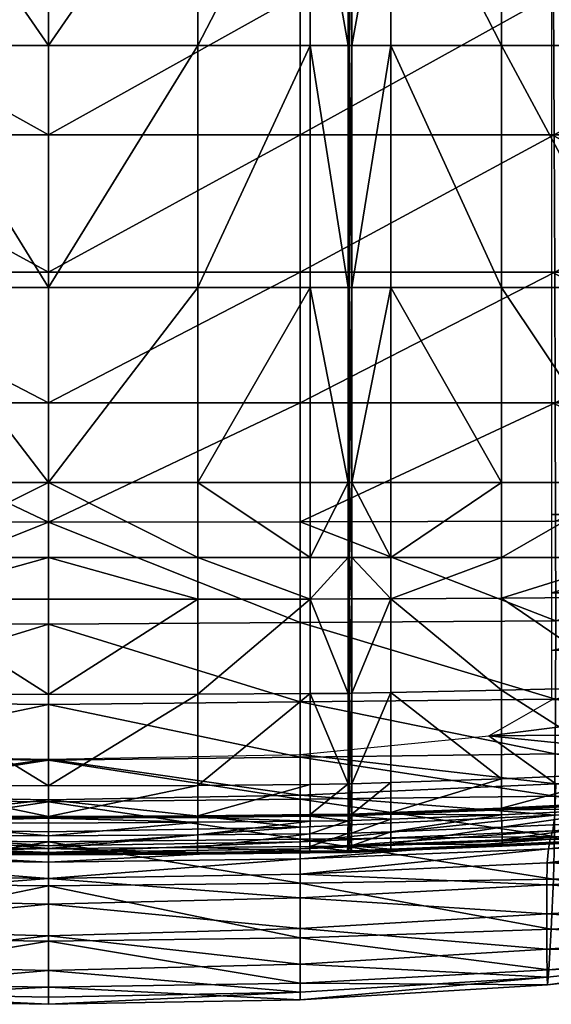
# Model space of a CAD drawing. Units: millimetres. Extents: x 0 to 9000, y 0 to 5600.
# Drawn here: x 3369 to 3478, y 714 to 916 of the extents above; entities that cross this region are included whole.
import ezdxf

# ---------------------------------------------------------------- set-up
doc = ezdxf.new("R2010")
doc.units = ezdxf.units.MM
doc.header["$MEASUREMENT"] = 0
doc.layers.add('Layer002', color=7, linetype='Continuous', true_color=0x7d7d53)
doc.layers.add('Layer010', color=7, linetype='Continuous', true_color=0x7d7d00)

msp = doc.modelspace()

# ---------------------------------------------------------------- meshes
at = {"layer": 'Layer002', "color": 113, "true_color": 0x57e18f}
mesh = msp.add_polyface(dxfattribs=at)
corners = [(3323.31, 892, 466.45), (3323.31, 920.82, 465.75), (3271.3, 920.82, 467.65), (3271.16, 892, 468.37), (3323.31, 863.84, 467.19), (3271.04, 863.84, 469.1), (3375, 863.84, 466.49), (3375, 892, 465.74), (3375, 920.82, 465.04), (3323.31, 836.98, 467.85), (3270.93, 836.98, 469.74), (3323.31, 812.62, 468.09), (3270.86, 812.71, 470.01), (3375, 812.54, 467.4), (3375, 836.98, 467.18), (3216.89, 814.14, 433.34), (3271.62, 814.14, 431.24), (3271.62, 798.05, 431.4), (3271.62, 949.63, 428.65), (3271.62, 920.82, 429.28), (3218.62, 920.82, 430.67), (3218.09, 892, 431.32), (3271.62, 892, 429.81), (3217.59, 863.84, 431.98), (3271.62, 863.84, 430.31), (3217.17, 836.98, 432.68), (3271.62, 836.98, 430.83), (3218.09, 892, 471.28), (3217.59, 863.84, 472.04), (3218.62, 920.82, 470.49), (3217.17, 836.98, 472.74), (3216.89, 812.64, 473.03), (3270.84, 792.33, 469.6)]
mesh.append_faces([[corners[k] for k in face] for face in [(0, 1, 2, 2), (2, 3, 0, 0), (4, 0, 3, 3), (3, 5, 4, 4), (0, 4, 6, 6), (6, 7, 0, 0), (1, 0, 7, 7), (7, 8, 1, 1), (9, 4, 5, 5), (5, 10, 9, 9), (11, 9, 10, 10), (10, 12, 11, 11), (9, 11, 13, 13), (13, 14, 9, 9), (4, 9, 14, 14), (14, 6, 4, 4), (15, 16, 17, 17), (18, 19, 20, 20), (21, 20, 19, 19), (19, 22, 21, 21), (23, 21, 22, 22), (22, 24, 23, 23), (25, 23, 24, 24), (24, 26, 25, 25), (15, 25, 26, 26), (26, 16, 15, 15), (27, 28, 5, 5), (5, 3, 27, 27), (29, 27, 3, 3), (3, 2, 29, 29), (30, 31, 12, 12), (12, 10, 30, 30), (28, 30, 10, 10), (10, 5, 28, 28), (32, 12, 31, 31)]], dxfattribs={"color": 113})
mesh = msp.add_polyface(dxfattribs=at)
corners = [(3426.69, 892, 466.45), (3478.84, 892, 468.37), (3478.71, 920.82, 467.65), (3426.69, 920.82, 465.75), (3375, 892, 465.74), (3375, 920.82, 465.04), (3375, 863.84, 466.49), (3426.69, 863.84, 467.19), (3478.96, 863.84, 469.1), (3426.69, 836.98, 467.85), (3479.07, 836.98, 469.74), (3375, 836.98, 467.18), (3375, 812.54, 467.4), (3426.69, 812.62, 468.09), (3479.14, 812.71, 470.01), (3478.38, 798.05, 431.4), (3478.38, 814.14, 431.24), (3533.11, 814.14, 433.34), (3479.16, 792.33, 469.6), (3426.69, 791.98, 467.52), (3478.38, 892, 429.81), (3531.91, 892, 431.32), (3532.41, 863.84, 431.98), (3478.38, 863.84, 430.31), (3478.38, 920.82, 429.28), (3531.38, 920.82, 430.67), (3478.38, 836.98, 430.83), (3532.83, 836.98, 432.68), (3531.91, 892, 471.28), (3531.38, 920.82, 470.49), (3532.41, 863.84, 472.04), (3532.83, 836.98, 472.74), (3533.11, 812.64, 473.03)]
mesh.append_faces([[corners[k] for k in face] for face in [(0, 1, 2, 2), (2, 3, 0, 0), (4, 0, 3, 3), (3, 5, 4, 4), (0, 4, 6, 6), (6, 7, 0, 0), (1, 0, 7, 7), (7, 8, 1, 1), (9, 10, 8, 8), (8, 7, 9, 9), (11, 9, 7, 7), (7, 6, 11, 11), (9, 11, 12, 12), (12, 13, 9, 9), (10, 9, 13, 13), (13, 14, 10, 10), (15, 16, 17, 17), (18, 14, 13, 13), (19, 13, 12, 12), (20, 21, 22, 22), (22, 23, 20, 20), (21, 20, 24, 24), (24, 25, 21, 21), (26, 27, 17, 17), (17, 16, 26, 26), (27, 26, 23, 23), (23, 22, 27, 27), (1, 28, 29, 29), (29, 2, 1, 1), (28, 1, 8, 8), (8, 30, 28, 28), (10, 31, 30, 30), (30, 8, 10, 10), (31, 10, 14, 14), (32, 14, 18, 18)]], dxfattribs={"color": 113})
mesh = msp.add_polyface(dxfattribs=at)
corners = [(3532.82, 764.46, 468.15), (3533.11, 775.81, 471.08), (3479.14, 776.27, 468.18), (3479.07, 765, 465.44), (3532.45, 755.77, 464.61), (3478.97, 756.33, 462.1), (3426.69, 764.36, 463.27), (3426.69, 775.68, 465.98), (3375, 775.12, 465.05), (3375, 763.75, 462.32), (3426.69, 755.74, 460.05), (3375, 755.17, 459.14), (3533.2, 798.05, 433.9), (3533.2, 786.49, 434.84), (3478.38, 786.21, 433.26), (3478.38, 798.05, 431.4), (3533.11, 814.14, 433.34), (3426.69, 791.98, 467.52), (3479.16, 792.33, 469.6), (3426.69, 812.62, 468.09), (3375, 812.54, 467.4), (3375, 791.65, 466.72), (3532.6, 755.88, 415.2), (3479.01, 752.44, 409.01), (3479.16, 758.89, 423.93), (3533.2, 761.83, 425.51), (3465.45, 768.71, 443.41), (3533.2, 769.34, 434.95), (3533.2, 792.06, 472.59), (3533.2, 777.24, 436.62), (3465.45, 768.71, 443.41), (3465.45, 768.71, 443.41), (3478.38, 776.12, 438.78), (3478.38, 786.21, 433.26), (3426.69, 756.57, 421.07), (3375, 755.57, 419.32), (3375, 763.91, 440.88), (3426.69, 764.91, 442.62)]
mesh.append_faces([[corners[k] for k in face] for face in [(0, 1, 2, 2), (2, 3, 0, 0), (4, 0, 3, 3), (3, 5, 4, 4), (6, 7, 8, 8), (8, 9, 6, 6), (10, 6, 9, 9), (9, 11, 10, 10), (6, 10, 5, 5), (5, 3, 6, 6), (7, 6, 3, 3), (3, 2, 7, 7), (12, 13, 14, 14), (14, 15, 12, 12), (16, 12, 15, 15), (17, 7, 2, 2), (2, 18, 17, 17), (19, 17, 18, 18), (20, 21, 17, 17), (7, 17, 21, 21), (21, 8, 7, 7), (22, 23, 24, 24), (25, 24, 26, 26), (26, 27, 25, 25), (28, 18, 2, 2), (29, 27, 30, 30), (31, 32, 29, 29), (13, 29, 32, 32), (32, 33, 13, 13), (34, 24, 23, 23), (34, 35, 36, 36), (36, 37, 34, 34), (24, 34, 37, 37), (37, 26, 24, 24)]], dxfattribs={"color": 113})
mesh = msp.add_polyface(dxfattribs=at)
corners = [(3217.18, 764.46, 468.15), (3270.93, 765, 465.44), (3270.86, 776.27, 468.18), (3217.55, 755.77, 464.61), (3271.03, 756.33, 462.1), (3323.31, 764.36, 463.27), (3375, 763.75, 462.32), (3375, 775.12, 465.05), (3323.31, 775.68, 465.98), (3323.31, 755.74, 460.05), (3375, 755.17, 459.14), (3216.8, 798.05, 433.9), (3271.62, 798.05, 431.4), (3271.62, 786.21, 433.26), (3323.31, 791.98, 467.52), (3270.84, 792.33, 469.6), (3375, 791.65, 466.72), (3375, 812.54, 467.4), (3323.31, 812.62, 468.09), (3270.86, 812.71, 470.01), (3216.8, 761.83, 425.51), (3216.8, 769.34, 434.95), (3284.55, 768.71, 443.41), (3270.84, 758.89, 423.93), (3217.4, 755.88, 415.2), (3270.99, 752.44, 409.01), (3216.8, 792.06, 472.59), (3216.89, 775.81, 471.08), (3216.89, 812.64, 473.03), (3216.8, 777.24, 436.62), (3271.62, 776.12, 438.78), (3284.55, 768.71, 443.41), (3284.55, 768.71, 443.41), (3216.8, 786.49, 434.84), (3271.62, 786.21, 433.26), (3323.31, 756.57, 421.07), (3323.31, 764.91, 442.62), (3375, 763.91, 440.88), (3375, 755.57, 419.32)]
mesh.append_faces([[corners[k] for k in face] for face in [(0, 1, 2, 2), (1, 0, 3, 3), (3, 4, 1, 1), (5, 6, 7, 7), (7, 8, 5, 5), (1, 5, 8, 8), (8, 2, 1, 1), (5, 1, 4, 4), (4, 9, 5, 5), (6, 5, 9, 9), (9, 10, 6, 6), (11, 12, 13, 13), (14, 15, 2, 2), (2, 8, 14, 14), (16, 14, 8, 8), (8, 7, 16, 16), (14, 16, 17, 17), (17, 18, 14, 14), (15, 14, 18, 18), (18, 19, 15, 15), (20, 21, 22, 22), (22, 23, 20, 20), (24, 20, 23, 23), (23, 25, 24, 24), (26, 27, 2, 2), (2, 15, 26, 26), (28, 26, 15, 15), (29, 30, 31, 31), (32, 21, 29, 29), (33, 34, 30, 30), (25, 23, 35, 35), (36, 35, 23, 23), (23, 22, 36, 36), (35, 36, 37, 37), (37, 38, 35, 35)]], dxfattribs={"color": 113})
mesh = msp.add_polyface(dxfattribs=at)
corners = [(3323.31, 735.49, 404.72), (3323.31, 740.38, 399.54), (3375, 739.48, 398.37), (3375, 734.21, 404.05), (3323.31, 729.21, 412.37), (3375, 727.69, 412.07), (3323.31, 721.9, 421.58), (3375, 720.57, 421.04), (3323.31, 716.16, 429.56), (3375, 715.14, 428.61), (3375, 746.19, 397.06), (3323.31, 747.01, 398.62), (3323.31, 750.02, 404.67), (3375, 749.06, 402.97), (3323.31, 747.01, 398.62), (3375, 746.19, 397.06), (3375, 744.81, 396.56), (3323.31, 745.52, 397.96), (3323.31, 727.31, 444.76), (3375, 726.61, 443.79), (3375, 737.94, 451.56), (3323.31, 738.5, 452.44), (3272.23, 720.74, 440.8), (3323.31, 718, 437.33), (3375, 717.14, 436.27), (3271.96, 747.54, 402.37), (3323.31, 743.52, 397.78), (3375, 742.79, 396.43), (3323.31, 743.52, 397.78), (3375, 742.79, 396.43), (3272.35, 745.56, 402.13), (3323.31, 714.57, 433.54), (3375, 713.66, 432.45), (3272.5, 717.62, 437.24), (3272.62, 719.21, 433.15), (3323.31, 714.57, 433.54), (3375, 713.66, 432.45), (3323.31, 747.55, 456.99), (3375, 747.01, 456.11), (3375, 755.17, 459.14), (3323.31, 755.74, 460.05), (3323.31, 756.57, 421.07), (3375, 755.57, 419.32)]
mesh.append_faces([[corners[k] for k in face] for face in [(0, 1, 2, 2), (2, 3, 0, 0), (4, 0, 3, 3), (3, 5, 4, 4), (6, 4, 5, 5), (5, 7, 6, 6), (8, 6, 7, 7), (7, 9, 8, 8), (10, 11, 12, 12), (12, 13, 10, 10), (14, 15, 16, 16), (16, 17, 14, 14), (18, 19, 20, 20), (20, 21, 18, 18), (22, 23, 18, 18), (19, 18, 23, 23), (23, 24, 19, 19), (25, 17, 26, 26), (27, 26, 17, 17), (17, 16, 27, 27), (28, 29, 2, 2), (2, 1, 28, 28), (30, 28, 1, 1), (31, 32, 24, 24), (24, 23, 31, 31), (33, 31, 23, 23), (34, 8, 35, 35), (36, 35, 8, 8), (8, 9, 36, 36), (37, 38, 39, 39), (39, 40, 37, 37), (38, 37, 21, 21), (21, 20, 38, 38), (12, 41, 42, 42), (42, 13, 12, 12)]], dxfattribs={"color": 113})
mesh = msp.add_polyface(dxfattribs=at)
corners = [(3426.69, 735.49, 404.72), (3375, 734.21, 404.05), (3375, 739.48, 398.37), (3426.69, 740.38, 399.54), (3477.34, 738.14, 408.28), (3477.34, 732.2, 415.45), (3426.69, 729.21, 412.37), (3375, 727.69, 412.07), (3426.69, 721.9, 421.58), (3375, 720.57, 421.04), (3477.34, 724.98, 424.81), (3477.38, 719.21, 433.15), (3426.69, 716.16, 429.56), (3375, 715.14, 428.61), (3426.69, 747.01, 398.62), (3426.69, 745.52, 397.96), (3375, 744.81, 396.56), (3375, 746.19, 397.06), (3426.69, 750.02, 404.67), (3426.69, 747.01, 398.62), (3375, 746.19, 397.06), (3375, 749.06, 402.97), (3426.69, 727.31, 444.76), (3426.69, 738.5, 452.44), (3375, 737.94, 451.56), (3375, 726.61, 443.79), (3426.69, 718, 437.33), (3375, 717.14, 436.27), (3426.69, 743.52, 397.78), (3375, 742.79, 396.43), (3426.69, 743.52, 397.78), (3375, 742.79, 396.43), (3426.69, 714.57, 433.54), (3375, 713.66, 432.45), (3426.69, 714.57, 433.54), (3375, 713.66, 432.45), (3426.69, 747.55, 456.99), (3426.69, 755.74, 460.05), (3375, 755.17, 459.14), (3375, 747.01, 456.11), (3375, 755.57, 419.32), (3426.69, 756.57, 421.07)]
mesh.append_faces([[corners[k] for k in face] for face in [(0, 1, 2, 2), (2, 3, 0, 0), (4, 0, 3, 3), (5, 6, 0, 0), (1, 0, 6, 6), (6, 7, 1, 1), (8, 9, 7, 7), (7, 6, 8, 8), (10, 8, 6, 6), (11, 12, 8, 8), (9, 8, 12, 12), (12, 13, 9, 9), (14, 15, 16, 16), (16, 17, 14, 14), (18, 19, 20, 20), (20, 21, 18, 18), (22, 23, 24, 24), (24, 25, 22, 22), (26, 22, 25, 25), (25, 27, 26, 26), (28, 3, 2, 2), (2, 29, 28, 28), (15, 30, 31, 31), (31, 16, 15, 15), (32, 26, 27, 27), (27, 33, 32, 32), (12, 34, 35, 35), (35, 13, 12, 12), (36, 37, 38, 38), (38, 39, 36, 36), (23, 36, 39, 39), (39, 24, 23, 23), (40, 41, 18, 18), (18, 21, 40, 40)]], dxfattribs={"color": 113})
mesh = msp.add_polyface(dxfattribs=at)
corners = [(3426.69, 740.38, 399.54), (3477.41, 742.65, 403.7), (3477.34, 738.14, 408.28), (3426.69, 735.49, 404.72), (3477.34, 732.2, 415.45), (3525.9, 740.98, 416.3), (3525.9, 735.07, 423.46), (3426.69, 729.21, 412.37), (3477.34, 724.98, 424.81), (3426.69, 721.9, 421.58), (3477.38, 719.21, 433.15), (3525.9, 728.88, 432.32), (3526.07, 724.27, 440.1), (3426.69, 747.01, 398.62), (3426.69, 750.02, 404.67), (3479.01, 752.44, 409.01), (3478.56, 749.25, 403.24), (3426.69, 745.52, 397.96), (3426.69, 747.01, 398.62), (3478.56, 749.25, 403.24), (3478.04, 747.54, 402.37), (3426.69, 727.31, 444.76), (3426.69, 718, 437.33), (3477.77, 720.74, 440.8), (3478.24, 729.08, 447.53), (3426.69, 738.5, 452.44), (3478.68, 739.31, 454.54), (3528.7, 750.8, 410), (3530.81, 752.68, 410.91), (3426.69, 743.52, 397.78), (3477.65, 745.56, 402.13), (3426.69, 743.52, 397.78), (3477.65, 745.56, 402.13), (3477.5, 717.62, 437.24), (3526.58, 723.12, 443.99), (3526.58, 723.12, 443.99), (3477.5, 717.62, 437.24), (3426.69, 714.57, 433.54), (3426.69, 716.16, 429.56), (3426.69, 714.57, 433.54), (3527.16, 748.8, 409.81), (3526.22, 745.82, 411.52), (3426.69, 747.55, 456.99), (3478.89, 748.07, 458.94), (3426.69, 755.74, 460.05), (3478.97, 756.33, 462.1), (3426.69, 756.57, 421.07)]
mesh.append_faces([[corners[k] for k in face] for face in [(0, 1, 2, 2), (3, 2, 4, 4), (5, 2, 1, 1), (6, 4, 2, 2), (7, 4, 8, 8), (9, 8, 10, 10), (11, 8, 4, 4), (12, 10, 8, 8), (13, 14, 15, 15), (15, 16, 13, 13), (17, 18, 19, 19), (19, 20, 17, 17), (21, 22, 23, 23), (23, 24, 21, 21), (25, 21, 24, 24), (24, 26, 25, 25), (27, 20, 19, 19), (28, 16, 15, 15), (29, 17, 20, 20), (20, 30, 29, 29), (0, 31, 32, 32), (32, 1, 0, 0), (23, 33, 34, 34), (12, 35, 36, 36), (36, 10, 12, 12), (37, 38, 10, 10), (10, 36, 37, 37), (22, 39, 33, 33), (33, 23, 22, 22), (40, 41, 1, 1), (42, 25, 26, 26), (26, 43, 42, 42), (44, 42, 43, 43), (43, 45, 44, 44), (15, 14, 46, 46)]], dxfattribs={"color": 113})
mesh = msp.add_polyface(dxfattribs=at)
corners = [(3477.41, 742.65, 403.7), (3526.22, 745.82, 411.52), (3525.9, 740.98, 416.3), (3563.33, 743.28, 424.37), (3563.33, 737.28, 431.71), (3525.9, 735.07, 423.46), (3477.34, 738.14, 408.28), (3477.34, 732.2, 415.45), (3525.9, 728.88, 432.32), (3563.33, 732.27, 439.92), (3563.57, 729.06, 446.9), (3526.07, 724.27, 440.1), (3477.34, 724.98, 424.81), (3529.51, 731.58, 451.95), (3531.28, 739.5, 457.28), (3478.68, 739.31, 454.54), (3478.24, 729.08, 447.53), (3527.65, 725.53, 446.95), (3477.77, 720.74, 440.8), (3565.78, 730.09, 452.81), (3568.36, 733.62, 455.85), (3576.89, 738.73, 459.64), (3567.52, 754.08, 417.19), (3528.7, 750.8, 410), (3530.81, 752.68, 410.91), (3478.56, 749.25, 403.24), (3479.01, 752.44, 409.01), (3532.6, 755.88, 415.2), (3530.81, 752.68, 410.91), (3526.58, 723.12, 443.99), (3526.58, 723.12, 443.99), (3564.28, 728.45, 450.51), (3564.28, 728.45, 450.51), (3527.16, 748.8, 409.81), (3565.24, 752, 417.15), (3563.8, 748.71, 419.11), (3477.65, 745.56, 402.13), (3477.65, 745.56, 402.13), (3478.04, 747.54, 402.37), (3532.1, 747.51, 461.24), (3532.45, 755.77, 464.61), (3478.97, 756.33, 462.1), (3478.89, 748.07, 458.94)]
mesh.append_faces([[corners[k] for k in face] for face in [(0, 1, 2, 2), (3, 2, 1, 1), (4, 5, 2, 2), (6, 2, 5, 5), (7, 5, 8, 8), (9, 8, 5, 5), (10, 11, 8, 8), (12, 8, 11, 11), (13, 14, 15, 15), (15, 16, 13, 13), (17, 13, 16, 16), (16, 18, 17, 17), (13, 17, 19, 19), (19, 20, 13, 13), (14, 13, 20, 20), (20, 21, 14, 14), (22, 23, 24, 24), (25, 24, 23, 23), (26, 27, 28, 28), (29, 17, 18, 18), (30, 11, 10, 10), (10, 31, 30, 30), (17, 29, 32, 32), (32, 19, 17, 17), (33, 23, 22, 22), (22, 34, 33, 33), (1, 33, 34, 34), (34, 35, 1, 1), (0, 36, 33, 33), (23, 33, 37, 37), (37, 38, 23, 23), (39, 40, 41, 41), (41, 42, 39, 39), (14, 39, 42, 42), (42, 15, 14, 14)]], dxfattribs={"color": 113})
at = {"layer": 'Layer010'}
mesh = msp.add_polyface(dxfattribs=at)
corners = [(3313.46, 954.7, 387.03), (3313.46, 910.3, 387.63), (3313.19, 910.3, 387.64), (3313.19, 954.7, 387.04), (3312.14, 1001.31, 386.28), (3320.09, 1001.34, 386.16), (3321.25, 954.7, 386.87), (3321.25, 910.3, 387.43), (3313.19, 820.65, 388.7), (3313.19, 860.64, 388.2), (3313.46, 860.64, 388.19), (3321.25, 860.64, 388), (3313.46, 820.65, 388.69), (3312.69, 954.7, 387.06), (3311.38, 1001.31, 386.32), (3311.87, 1001.31, 386.29), (3312.69, 910.3, 387.66), (3312.69, 860.64, 388.22), (3312.69, 820.65, 388.72), (3344.31, 954.7, 386.39), (3343.65, 1001.42, 385.82), (3375, 954.7, 386.08), (3375, 1001.47, 385.58), (3375, 910.3, 386.46), (3344.31, 910.3, 386.85), (3344.31, 860.64, 387.44), (3375, 860.64, 387.07), (3375, 820.65, 387.7), (3344.31, 820.65, 388.03), (3321.25, 820.65, 388.52)]
mesh.append_faces([[corners[k] for k in face] for face in [(0, 1, 2, 2), (2, 3, 0, 0), (4, 0, 3, 3), (5, 6, 0, 0), (1, 0, 6, 6), (6, 7, 1, 1), (8, 9, 10, 10), (1, 10, 9, 9), (9, 2, 1, 1), (10, 1, 7, 7), (7, 11, 10, 10), (12, 10, 11, 11), (3, 13, 14, 14), (14, 15, 3, 3), (13, 3, 2, 2), (2, 16, 13, 13), (9, 17, 16, 16), (16, 2, 9, 9), (17, 9, 8, 8), (8, 18, 17, 17), (19, 6, 5, 5), (5, 20, 19, 19), (21, 19, 20, 20), (20, 22, 21, 21), (19, 21, 23, 23), (23, 24, 19, 19), (6, 19, 24, 24), (24, 7, 6, 6), (25, 11, 7, 7), (7, 24, 25, 25), (26, 25, 24, 24), (24, 23, 26, 26), (27, 28, 25, 25), (11, 25, 28, 28), (28, 29, 11, 11)]])
mesh = msp.add_polyface(dxfattribs=at)
corners = [(3436.54, 954.7, 387.03), (3436.81, 954.7, 387.04), (3436.81, 910.3, 387.64), (3436.54, 910.3, 387.63), (3437.87, 1001.31, 386.28), (3438.13, 1001.31, 386.29), (3428.75, 954.7, 386.87), (3429.91, 1001.34, 386.16), (3428.75, 910.3, 387.43), (3436.81, 860.64, 388.2), (3436.54, 860.64, 388.19), (3428.75, 860.64, 388), (3446.44, 1001.21, 386.79), (3445.29, 954.7, 387.45), (3437.31, 954.7, 387.06), (3438.62, 1001.31, 386.32), (3437.31, 910.3, 387.66), (3445.29, 910.3, 387.98), (3437.31, 860.64, 388.22), (3445.29, 860.64, 388.53), (3436.81, 820.65, 388.7), (3437.31, 820.65, 388.72), (3405.69, 954.7, 386.39), (3406.35, 1001.42, 385.82), (3375, 954.7, 386.08), (3405.69, 910.3, 386.85), (3375, 910.3, 386.46), (3405.69, 860.64, 387.44), (3375, 860.64, 387.07)]
mesh.append_faces([[corners[k] for k in face] for face in [(0, 1, 2, 2), (2, 3, 0, 0), (4, 5, 1, 1), (1, 0, 4, 4), (0, 6, 7, 7), (7, 4, 0, 0), (3, 8, 6, 6), (6, 0, 3, 3), (3, 2, 9, 9), (9, 10, 3, 3), (10, 11, 8, 8), (8, 3, 10, 10), (12, 13, 14, 14), (15, 14, 1, 1), (14, 16, 2, 2), (2, 1, 14, 14), (13, 17, 16, 16), (16, 14, 13, 13), (18, 16, 17, 17), (17, 19, 18, 18), (9, 2, 16, 16), (16, 18, 9, 9), (20, 9, 18, 18), (21, 18, 19, 19), (7, 6, 22, 22), (23, 22, 24, 24), (22, 25, 26, 26), (26, 24, 22, 22), (6, 8, 25, 25), (25, 22, 6, 6), (27, 25, 8, 8), (8, 11, 27, 27), (28, 26, 25, 25), (25, 27, 28, 28)]])
mesh = msp.add_polyface(dxfattribs=at)
corners = [(3468.02, 954.7, 388.56), (3494.8, 954.7, 390.14), (3494.8, 910.3, 390.37), (3468.02, 910.3, 388.9), (3468.68, 1000.94, 388.13), (3494.82, 1000.59, 389.85), (3445.29, 954.7, 387.45), (3446.44, 1001.21, 386.79), (3445.29, 910.3, 387.98), (3494.8, 860.64, 390.9), (3468.02, 860.64, 389.42), (3445.29, 860.64, 388.53), (3514.92, 954.7, 391.93), (3514.34, 1000.26, 391.44), (3514.92, 910.3, 392.36), (3528.63, 954.7, 393.68), (3528.63, 910.3, 394.37), (3527.61, 1000.02, 392.9), (3514.92, 860.64, 393), (3528.63, 860.64, 395.16), (3536.15, 954.7, 395.11), (3534.98, 999.94, 394.23), (3536.15, 910.3, 395.9), (3544.81, 910.3, 400.26), (3542.95, 1000.11, 398.66), (3544.44, 954.7, 399.53), (3536.15, 860.64, 396.84), (3544.93, 860.64, 401.23)]
mesh.append_faces([[corners[k] for k in face] for face in [(0, 1, 2, 2), (2, 3, 0, 0), (4, 5, 1, 1), (1, 0, 4, 4), (0, 6, 7, 7), (7, 4, 0, 0), (3, 8, 6, 6), (6, 0, 3, 3), (3, 2, 9, 9), (9, 10, 3, 3), (10, 11, 8, 8), (8, 3, 10, 10), (12, 1, 5, 5), (5, 13, 12, 12), (14, 2, 1, 1), (1, 12, 14, 14), (12, 15, 16, 16), (16, 14, 12, 12), (13, 17, 15, 15), (15, 12, 13, 13), (18, 9, 2, 2), (2, 14, 18, 18), (14, 16, 19, 19), (19, 18, 14, 14), (20, 15, 17, 17), (17, 21, 20, 20), (22, 16, 15, 15), (15, 20, 22, 22), (23, 22, 20, 20), (21, 24, 25, 25), (25, 20, 21, 21), (26, 19, 16, 16), (16, 22, 26, 26), (27, 26, 22, 22)]])
mesh = msp.add_polyface(dxfattribs=at)
corners = [(3304.71, 860.64, 388.53), (3304.71, 820.65, 389.05), (3281.98, 820.66, 389.98), (3313.46, 860.64, 388.19), (3313.46, 820.65, 388.69), (3313.19, 820.65, 388.7), (3321.25, 860.64, 388), (3321.25, 820.65, 388.52), (3312.69, 805.28, 389.13), (3312.69, 820.65, 388.72), (3313.19, 805.28, 389.11), (3312.69, 796.79, 390.76), (3313.19, 796.79, 390.73), (3304.71, 796.83, 391.17), (3304.71, 805.29, 389.48), (3344.31, 805.28, 388.47), (3344.31, 820.65, 388.03), (3375, 820.65, 387.7), (3375, 805.28, 388.15), (3344.31, 796.74, 390.06), (3375, 796.72, 389.73), (3321.25, 796.78, 390.56), (3321.25, 805.28, 388.94), (3281.98, 805.3, 390.46), (3281.98, 796.96, 392.34), (3255.2, 805.31, 392.06), (3255.2, 820.66, 391.53), (3344.31, 860.64, 387.44), (3375, 860.64, 387.07), (3313.46, 805.28, 389.1), (3313.46, 796.79, 390.72)]
mesh.append_faces([[corners[k] for k in face] for face in [(0, 1, 2, 2), (3, 4, 5, 5), (6, 7, 4, 4), (8, 9, 5, 5), (5, 10, 8, 8), (11, 8, 10, 10), (10, 12, 11, 11), (8, 11, 13, 13), (13, 14, 8, 8), (9, 8, 14, 14), (14, 1, 9, 9), (15, 16, 17, 17), (17, 18, 15, 15), (19, 15, 18, 18), (18, 20, 19, 19), (15, 19, 21, 21), (21, 22, 15, 15), (16, 15, 22, 22), (22, 7, 16, 16), (23, 14, 13, 13), (13, 24, 23, 23), (25, 23, 24, 24), (26, 2, 23, 23), (14, 23, 2, 2), (2, 1, 14, 14), (27, 28, 17, 17), (29, 22, 21, 21), (21, 30, 29, 29), (10, 29, 30, 30), (30, 12, 10, 10), (29, 10, 5, 5), (5, 4, 29, 29), (22, 29, 4, 4), (4, 7, 22, 22)]])
mesh = msp.add_polyface(dxfattribs=at)
corners = [(3436.54, 860.64, 388.19), (3436.81, 860.64, 388.2), (3436.81, 820.65, 388.7), (3436.54, 820.65, 388.69), (3428.75, 820.65, 388.52), (3428.75, 860.64, 388), (3437.31, 805.28, 389.13), (3436.81, 805.28, 389.11), (3437.31, 820.65, 388.72), (3437.31, 796.79, 390.76), (3436.81, 796.79, 390.73), (3445.29, 805.29, 389.48), (3445.29, 796.83, 391.17), (3405.69, 805.28, 388.47), (3375, 805.28, 388.15), (3375, 820.65, 387.7), (3405.69, 820.65, 388.03), (3405.69, 796.74, 390.06), (3375, 796.72, 389.73), (3428.75, 805.28, 388.94), (3428.75, 796.78, 390.56), (3437.31, 860.64, 388.22), (3445.29, 860.64, 388.53), (3445.29, 820.65, 389.05), (3437.31, 777.44, 394.88), (3405.69, 860.64, 387.44), (3375, 860.64, 387.07), (3436.54, 805.28, 389.1), (3436.54, 796.79, 390.72)]
mesh.append_faces([[corners[k] for k in face] for face in [(0, 1, 2, 2), (2, 3, 0, 0), (3, 4, 5, 5), (5, 0, 3, 3), (6, 7, 2, 2), (2, 8, 6, 6), (9, 10, 7, 7), (7, 6, 9, 9), (6, 11, 12, 12), (12, 9, 6, 6), (11, 6, 8, 8), (13, 14, 15, 15), (15, 16, 13, 13), (17, 18, 14, 14), (14, 13, 17, 17), (13, 19, 20, 20), (20, 17, 13, 13), (16, 4, 19, 19), (19, 13, 16, 16), (21, 8, 2, 2), (22, 23, 8, 8), (24, 9, 12, 12), (25, 16, 15, 15), (15, 26, 25, 25), (5, 4, 16, 16), (16, 25, 5, 5), (27, 28, 20, 20), (20, 19, 27, 27), (7, 10, 28, 28), (28, 27, 7, 7), (27, 3, 2, 2), (2, 7, 27, 27), (19, 4, 3, 3), (3, 27, 19, 19)]])
mesh = msp.add_polyface(dxfattribs=at)
corners = [(3468.02, 860.64, 389.42), (3494.8, 860.64, 390.9), (3494.8, 820.66, 391.53), (3468.02, 820.66, 389.98), (3445.29, 820.65, 389.05), (3445.29, 860.64, 388.53), (3514.92, 820.66, 393.69), (3514.92, 860.64, 393), (3528.63, 860.64, 395.16), (3528.63, 820.66, 395.93), (3536.15, 820.66, 397.73), (3536.15, 860.64, 396.84), (3544.93, 820.66, 402.15), (3437.31, 820.65, 388.72), (3445.29, 805.29, 389.48), (3514.92, 805.31, 394.25), (3494.8, 805.31, 392.06), (3514.92, 797.33, 396.37), (3494.8, 797.14, 394.12), (3528.63, 805.31, 396.52), (3528.63, 797.48, 398.61), (3536.15, 805.31, 398.35), (3536.15, 797.54, 400.35), (3544.93, 797.63, 404.35), (3544.93, 805.3, 402.74), (3468.02, 805.3, 390.46), (3468.02, 796.96, 392.34), (3445.29, 796.83, 391.17)]
mesh.append_faces([[corners[k] for k in face] for face in [(0, 1, 2, 2), (2, 3, 0, 0), (3, 4, 5, 5), (5, 0, 3, 3), (6, 2, 1, 1), (1, 7, 6, 6), (7, 8, 9, 9), (9, 6, 7, 7), (10, 9, 8, 8), (8, 11, 10, 10), (12, 10, 11, 11), (13, 4, 14, 14), (15, 16, 2, 2), (2, 6, 15, 15), (17, 18, 16, 16), (16, 15, 17, 17), (15, 19, 20, 20), (20, 17, 15, 15), (6, 9, 19, 19), (19, 15, 6, 6), (21, 19, 9, 9), (9, 10, 21, 21), (22, 20, 19, 19), (19, 21, 22, 22), (23, 22, 21, 21), (24, 21, 10, 10), (25, 26, 27, 27), (27, 14, 25, 25), (16, 18, 26, 26), (26, 25, 16, 16), (25, 3, 2, 2), (2, 16, 25, 25), (14, 4, 3, 3), (3, 25, 14, 14)]])
mesh = msp.add_polyface(dxfattribs=at)
corners = [(3375, 777.19, 393.75), (3344.31, 777.27, 394.11), (3344.31, 796.74, 390.06), (3375, 796.72, 389.73), (3375, 758.43, 398.04), (3344.31, 758.56, 398.43), (3375, 752.17, 400.42), (3344.31, 752.33, 400.82), (3344.31, 752.33, 400.82), (3375, 752.17, 400.42), (3375, 752.15, 401.54), (3344.31, 752.31, 401.94), (3375, 748.24, 401.98), (3344.34, 748.39, 402.39), (3344.32, 750.99, 402.64), (3375, 750.83, 402.24), (3375, 745.64, 401.72), (3344.36, 745.8, 402.13), (3321.36, 744.72, 404.05), (3344.37, 744.48, 403.43), (3344.37, 744.46, 406.32), (3375, 744.3, 405.91), (3375, 744.32, 403.01), (3375, 744.3, 409.71), (3344.37, 744.46, 410.12), (3321.36, 744.71, 406.95), (3344.31, 752.26, 402.45), (3375, 752.1, 402.05), (3344.31, 752.16, 402.61), (3344.31, 752.26, 402.45), (3375, 752.1, 402.05), (3375, 752, 402.21), (3344.37, 744.8, 402.08), (3375, 744.64, 401.67), (3344.37, 744.63, 402.17), (3344.37, 744.8, 402.08), (3375, 744.64, 401.67), (3375, 744.47, 401.75), (3344.31, 751.99, 402.69), (3344.31, 752.16, 402.61), (3375, 752, 402.21), (3375, 751.83, 402.29), (3344.31, 751.99, 402.69), (3375, 751.83, 402.29), (3344.37, 744.53, 402.33), (3344.37, 744.63, 402.17), (3375, 744.47, 401.75), (3375, 744.37, 401.91), (3344.37, 744.53, 402.33), (3375, 744.37, 401.91)]
mesh.append_faces([[corners[k] for k in face] for face in [(0, 1, 2, 2), (2, 3, 0, 0), (1, 0, 4, 4), (4, 5, 1, 1), (6, 7, 5, 5), (5, 4, 6, 6), (8, 9, 10, 10), (10, 11, 8, 8), (12, 13, 14, 14), (14, 15, 12, 12), (13, 12, 16, 16), (16, 17, 13, 13), (18, 19, 20, 20), (21, 20, 19, 19), (19, 22, 21, 21), (20, 21, 23, 23), (23, 24, 20, 20), (25, 20, 24, 24), (26, 11, 10, 10), (10, 27, 26, 26), (28, 29, 30, 30), (30, 31, 28, 28), (32, 17, 16, 16), (16, 33, 32, 32), (34, 35, 36, 36), (36, 37, 34, 34), (38, 39, 40, 40), (40, 41, 38, 38), (14, 42, 43, 43), (43, 15, 14, 14), (44, 45, 46, 46), (46, 47, 44, 44), (19, 48, 49, 49), (49, 22, 19, 19)]])
mesh = msp.add_polyface(dxfattribs=at)
corners = [(3375, 777.19, 393.75), (3375, 796.72, 389.73), (3405.69, 796.74, 390.06), (3405.69, 777.27, 394.11), (3405.69, 758.56, 398.43), (3375, 758.43, 398.04), (3375, 752.17, 400.42), (3405.69, 752.33, 400.82), (3405.69, 752.33, 400.82), (3405.69, 752.31, 401.94), (3375, 752.15, 401.54), (3375, 752.17, 400.42), (3375, 748.24, 401.98), (3375, 750.83, 402.24), (3405.68, 750.99, 402.64), (3405.66, 748.39, 402.39), (3405.64, 745.8, 402.13), (3375, 745.64, 401.72), (3375, 744.3, 405.91), (3375, 744.32, 403.01), (3405.63, 744.48, 403.43), (3405.63, 744.46, 406.32), (3405.63, 744.46, 410.12), (3375, 744.3, 409.71), (3405.69, 752.26, 402.45), (3375, 752.1, 402.05), (3405.69, 752.16, 402.61), (3375, 752, 402.21), (3375, 752.1, 402.05), (3405.69, 752.26, 402.45), (3405.63, 744.8, 402.08), (3375, 744.64, 401.67), (3405.63, 744.63, 402.17), (3375, 744.47, 401.75), (3375, 744.64, 401.67), (3405.63, 744.8, 402.08), (3405.69, 751.99, 402.69), (3375, 751.83, 402.29), (3375, 752, 402.21), (3405.69, 752.16, 402.61), (3375, 751.83, 402.29), (3405.69, 751.99, 402.69), (3405.63, 744.53, 402.33), (3375, 744.37, 401.91), (3375, 744.47, 401.75), (3405.63, 744.63, 402.17), (3375, 744.37, 401.91), (3405.63, 744.53, 402.33), (3428.65, 744.72, 404.05), (3428.65, 744.77, 402.95)]
mesh.append_faces([[corners[k] for k in face] for face in [(0, 1, 2, 2), (2, 3, 0, 0), (3, 4, 5, 5), (5, 0, 3, 3), (6, 5, 4, 4), (4, 7, 6, 6), (8, 9, 10, 10), (10, 11, 8, 8), (12, 13, 14, 14), (14, 15, 12, 12), (15, 16, 17, 17), (17, 12, 15, 15), (18, 19, 20, 20), (20, 21, 18, 18), (21, 22, 23, 23), (23, 18, 21, 21), (24, 25, 10, 10), (10, 9, 24, 24), (26, 27, 28, 28), (28, 29, 26, 26), (30, 31, 17, 17), (17, 16, 30, 30), (32, 33, 34, 34), (34, 35, 32, 32), (36, 37, 38, 38), (38, 39, 36, 36), (14, 13, 40, 40), (40, 41, 14, 14), (42, 43, 44, 44), (44, 45, 42, 42), (20, 19, 46, 46), (46, 47, 20, 20), (48, 20, 47, 47), (49, 42, 45, 45)]])
mesh = msp.add_polyface(dxfattribs=at)
corners = [(3405.69, 777.27, 394.11), (3405.69, 796.74, 390.06), (3428.75, 796.78, 390.56), (3428.75, 777.39, 394.65), (3428.75, 758.77, 399.02), (3405.69, 758.56, 398.43), (3405.69, 752.33, 400.82), (3428.75, 752.56, 401.42), (3428.75, 752.56, 401.42), (3428.75, 752.55, 402.55), (3405.69, 752.31, 401.94), (3405.69, 752.33, 400.82), (3405.66, 748.39, 402.39), (3405.68, 750.99, 402.64), (3428.73, 751.22, 403.25), (3428.7, 748.63, 403), (3428.66, 746.05, 402.76), (3405.64, 745.8, 402.13), (3405.63, 744.46, 406.32), (3405.63, 744.48, 403.43), (3428.65, 744.72, 404.05), (3428.65, 744.71, 406.95), (3428.65, 744.71, 410.75), (3405.63, 744.46, 410.12), (3436.43, 745.13, 402.92), (3428.65, 745.05, 402.71), (3436.43, 744.96, 403), (3428.65, 744.88, 402.79), (3428.65, 745.05, 402.71), (3436.42, 744.86, 403.16), (3428.65, 744.77, 402.95), (3428.65, 744.88, 402.79), (3436.42, 744.81, 404.26), (3428.65, 744.77, 402.95), (3405.69, 752.26, 402.45), (3428.75, 752.5, 403.05), (3428.75, 752.39, 403.21), (3405.69, 752.16, 402.61), (3428.75, 752.5, 403.05), (3405.69, 752.26, 402.45), (3405.63, 744.8, 402.08), (3405.63, 744.63, 402.17), (3405.63, 744.8, 402.08), (3405.69, 751.99, 402.69), (3428.74, 752.22, 403.3), (3405.69, 752.16, 402.61), (3428.75, 752.39, 403.21), (3428.74, 752.22, 403.3), (3405.69, 751.99, 402.69), (3405.63, 744.53, 402.33), (3405.63, 744.63, 402.17)]
mesh.append_faces([[corners[k] for k in face] for face in [(0, 1, 2, 2), (2, 3, 0, 0), (3, 4, 5, 5), (5, 0, 3, 3), (6, 5, 4, 4), (4, 7, 6, 6), (8, 9, 10, 10), (10, 11, 8, 8), (12, 13, 14, 14), (14, 15, 12, 12), (15, 16, 17, 17), (17, 12, 15, 15), (18, 19, 20, 20), (20, 21, 18, 18), (21, 22, 23, 23), (23, 18, 21, 21), (24, 25, 16, 16), (26, 27, 28, 28), (29, 30, 31, 31), (32, 20, 33, 33), (34, 35, 36, 36), (36, 37, 34, 34), (10, 9, 38, 38), (38, 39, 10, 10), (40, 28, 27, 27), (27, 41, 40, 40), (17, 16, 25, 25), (25, 42, 17, 17), (43, 44, 14, 14), (14, 13, 43, 43), (45, 46, 47, 47), (47, 48, 45, 45), (49, 33, 20, 20), (50, 31, 30, 30)]])
mesh = msp.add_polyface(dxfattribs=at)
corners = [(3436.54, 777.43, 394.84), (3436.81, 777.43, 394.85), (3436.81, 758.85, 399.23), (3436.54, 758.84, 399.21), (3436.54, 796.79, 390.72), (3436.81, 796.79, 390.73), (3428.75, 777.39, 394.65), (3428.75, 796.78, 390.56), (3428.75, 758.77, 399.02), (3436.54, 752.64, 401.63), (3436.81, 752.65, 401.65), (3428.75, 752.56, 401.42), (3436.54, 752.64, 401.63), (3436.54, 752.63, 402.75), (3428.75, 752.55, 402.55), (3428.75, 752.56, 401.42), (3436.81, 752.65, 401.65), (3436.81, 752.63, 402.77), (3437.31, 752.6, 403.32), (3436.81, 752.58, 403.27), (3437.3, 752.5, 403.48), (3436.8, 752.48, 403.44), (3436.81, 752.58, 403.27), (3436.54, 752.57, 403.26), (3428.75, 752.5, 403.05), (3436.54, 752.47, 403.42), (3428.75, 752.39, 403.21), (3428.75, 752.5, 403.05), (3436.54, 752.57, 403.26), (3437.3, 752.33, 403.57), (3436.8, 752.31, 403.52), (3436.8, 752.48, 403.44), (3437.29, 751.33, 403.52), (3436.79, 751.31, 403.47), (3436.8, 752.31, 403.52), (3436.53, 752.3, 403.5), (3428.74, 752.22, 403.3), (3428.75, 752.39, 403.21), (3436.54, 752.47, 403.42), (3436.53, 752.3, 403.5), (3436.52, 751.3, 403.45)]
mesh.append_faces([[corners[k] for k in face] for face in [(0, 1, 2, 2), (2, 3, 0, 0), (4, 5, 1, 1), (1, 0, 4, 4), (0, 6, 7, 7), (7, 4, 0, 0), (3, 8, 6, 6), (6, 0, 3, 3), (9, 3, 2, 2), (2, 10, 9, 9), (11, 8, 3, 3), (3, 9, 11, 11), (12, 13, 14, 14), (14, 15, 12, 12), (16, 17, 13, 13), (13, 12, 16, 16), (18, 19, 17, 17), (20, 21, 22, 22), (23, 24, 14, 14), (14, 13, 23, 23), (25, 26, 27, 27), (27, 28, 25, 25), (28, 22, 21, 21), (21, 25, 28, 28), (13, 17, 19, 19), (19, 23, 13, 13), (29, 30, 31, 31), (32, 33, 34, 34), (35, 36, 37, 37), (37, 38, 35, 35), (39, 34, 33, 33), (33, 40, 39, 39), (38, 31, 30, 30), (30, 35, 38, 38)]])
mesh = msp.add_polyface(dxfattribs=at)
corners = [(3468.02, 778.06, 397.11), (3445.29, 777.6, 395.46), (3445.29, 796.83, 391.17), (3468.02, 759.92, 402.14), (3445.29, 759.14, 400.02), (3437.31, 777.44, 394.88), (3436.81, 777.43, 394.85), (3436.81, 796.79, 390.73), (3437.31, 796.79, 390.76), (3437.31, 758.86, 399.28), (3436.81, 758.85, 399.23), (3437.31, 752.67, 401.69), (3445.29, 752.98, 402.49), (3436.81, 752.65, 401.65), (3437.31, 752.67, 401.69), (3437.31, 752.65, 402.82), (3436.81, 752.63, 402.77), (3436.81, 752.65, 401.65), (3445.29, 752.98, 402.49), (3445.29, 752.96, 403.61), (3468.02, 753.87, 404.76), (3468.02, 753.87, 404.76), (3437.31, 752.6, 403.32), (3436.81, 752.58, 403.27), (3437.31, 752.6, 403.32), (3437.3, 752.5, 403.48), (3445.29, 752.91, 404.12), (3445.29, 752.81, 404.28), (3445.29, 752.91, 404.12), (3468.03, 753.81, 406.39), (3468.03, 753.7, 406.56), (3436.8, 752.48, 403.44), (3437.3, 752.5, 403.48), (3437.3, 752.33, 403.57), (3437.3, 752.33, 403.57), (3445.29, 752.64, 404.37), (3445.29, 751.64, 404.32), (3445.29, 752.81, 404.28), (3445.29, 752.64, 404.37), (3468.03, 753.53, 406.65), (3468.05, 752.54, 406.61)]
mesh.append_faces([[corners[k] for k in face] for face in [(0, 1, 2, 2), (3, 4, 1, 1), (2, 1, 5, 5), (6, 7, 8, 8), (8, 5, 6, 6), (5, 9, 10, 10), (10, 6, 5, 5), (1, 4, 9, 9), (9, 5, 1, 1), (11, 9, 4, 4), (4, 12, 11, 11), (13, 10, 9, 9), (9, 11, 13, 13), (14, 15, 16, 16), (16, 17, 14, 14), (18, 19, 15, 15), (15, 14, 18, 18), (12, 4, 3, 3), (3, 20, 12, 12), (19, 18, 21, 21), (16, 15, 22, 22), (23, 24, 25, 25), (24, 26, 27, 27), (27, 25, 24, 24), (15, 19, 28, 28), (28, 22, 15, 15), (29, 28, 19, 19), (30, 27, 26, 26), (31, 32, 33, 33), (34, 35, 36, 36), (32, 37, 38, 38), (38, 33, 32, 32), (39, 38, 37, 37), (40, 36, 35, 35)]])
mesh = msp.add_polyface(dxfattribs=at)
corners = [(3494.8, 761.04, 404.83), (3468.02, 759.92, 402.14), (3468.02, 778.06, 397.11), (3494.8, 778.71, 399.36), (3468.02, 796.96, 392.34), (3445.29, 796.83, 391.17), (3445.29, 777.6, 395.46), (3468.02, 753.87, 404.76), (3494.8, 755.15, 407.61), (3468.02, 753.87, 404.76), (3468.02, 753.86, 405.89), (3445.29, 752.96, 403.61), (3494.8, 755.15, 407.61), (3494.8, 755.13, 408.74), (3468.1, 749.97, 406.41), (3468.05, 752.54, 406.61), (3494.84, 753.81, 409.48), (3445.29, 749.06, 404.09), (3445.29, 751.64, 404.32), (3468.15, 747.4, 406.2), (3445.28, 746.48, 403.86), (3445.28, 745.14, 408.06), (3445.28, 745.16, 405.16), (3468.17, 746.08, 407.52), (3468.17, 746.07, 410.42), (3468.17, 746.07, 414.22), (3445.28, 745.14, 411.86), (3468.03, 753.81, 406.39), (3445.29, 752.91, 404.12), (3468.03, 753.81, 406.39), (3468.03, 753.7, 406.56), (3494.81, 754.98, 409.41), (3494.8, 755.08, 409.24), (3468.17, 746.41, 406.17), (3445.28, 745.48, 403.81), (3468.17, 746.41, 406.17), (3468.17, 746.24, 406.26), (3495.04, 747.5, 409.21), (3495.03, 747.67, 409.12), (3445.29, 752.81, 404.28), (3468.03, 753.7, 406.56), (3468.03, 753.53, 406.65), (3445.29, 752.64, 404.37), (3468.03, 753.53, 406.65), (3494.81, 754.81, 409.5), (3445.28, 745.31, 403.9), (3468.17, 746.24, 406.26), (3468.17, 746.14, 406.42), (3445.28, 745.21, 404.06), (3468.17, 746.14, 406.42), (3495.04, 747.34, 410.48), (3495.04, 747.4, 409.38)]
mesh.append_faces([[corners[k] for k in face] for face in [(0, 1, 2, 2), (3, 2, 4, 4), (5, 4, 2, 2), (6, 2, 1, 1), (7, 1, 0, 0), (0, 8, 7, 7), (9, 10, 11, 11), (12, 13, 10, 10), (10, 9, 12, 12), (14, 15, 16, 16), (17, 18, 15, 15), (15, 14, 17, 17), (14, 19, 20, 20), (20, 17, 14, 14), (21, 22, 23, 23), (23, 24, 21, 21), (24, 25, 26, 26), (26, 21, 24, 24), (11, 10, 27, 27), (28, 29, 30, 30), (31, 30, 29, 29), (32, 27, 10, 10), (20, 19, 33, 33), (34, 35, 36, 36), (37, 36, 35, 35), (38, 33, 19, 19), (39, 40, 41, 41), (42, 43, 15, 15), (16, 15, 43, 43), (44, 41, 40, 40), (45, 46, 47, 47), (48, 49, 23, 23), (50, 23, 49, 49), (51, 47, 46, 46)]])
mesh = msp.add_polyface(dxfattribs=at)
corners = [(3468.02, 778.06, 397.11), (3494.8, 778.71, 399.36), (3494.8, 761.04, 404.83), (3468.02, 796.96, 392.34), (3494.8, 797.14, 394.12), (3514.92, 779.45, 401.73), (3514.92, 762.32, 407.32), (3494.8, 755.15, 407.61), (3514.92, 756.61, 410.14), (3514.92, 756.61, 410.14), (3514.92, 756.6, 411.26), (3494.8, 755.13, 408.74), (3494.8, 755.15, 407.61), (3494.92, 751.24, 409.31), (3494.84, 753.81, 409.48), (3514.94, 755.26, 412.02), (3514.98, 752.63, 411.88), (3495, 748.66, 409.14), (3468.1, 749.97, 406.41), (3468.15, 747.4, 406.2), (3468.17, 746.07, 410.42), (3468.17, 746.08, 407.52), (3495.04, 747.34, 410.48), (3495.04, 747.33, 413.38), (3495.04, 747.33, 417.18), (3468.17, 746.07, 414.22), (3514.93, 756.55, 411.77), (3494.8, 755.08, 409.24), (3514.93, 756.44, 411.93), (3494.81, 754.98, 409.41), (3494.8, 755.08, 409.24), (3468.03, 753.81, 406.39), (3468.02, 753.86, 405.89), (3515.03, 748.99, 411.74), (3495.03, 747.67, 409.12), (3515.04, 748.82, 411.83), (3495.04, 747.5, 409.21), (3495.03, 747.67, 409.12), (3468.17, 746.41, 406.17), (3514.93, 756.27, 412.02), (3494.81, 754.81, 409.5), (3494.81, 754.98, 409.41), (3494.81, 754.81, 409.5), (3468.03, 753.53, 406.65), (3468.03, 753.7, 406.56), (3515.04, 748.72, 412), (3495.04, 747.4, 409.38), (3495.04, 747.5, 409.21), (3515.04, 748.67, 413.1), (3495.04, 747.4, 409.38), (3468.17, 746.14, 406.42), (3468.17, 746.24, 406.26)]
mesh.append_faces([[corners[k] for k in face] for face in [(0, 1, 2, 2), (3, 4, 1, 1), (5, 1, 4, 4), (6, 2, 1, 1), (7, 2, 6, 6), (6, 8, 7, 7), (9, 10, 11, 11), (11, 12, 9, 9), (13, 14, 15, 15), (15, 16, 13, 13), (17, 13, 16, 16), (14, 13, 18, 18), (13, 17, 19, 19), (19, 18, 13, 13), (20, 21, 22, 22), (22, 23, 20, 20), (23, 24, 25, 25), (25, 20, 23, 23), (26, 27, 11, 11), (28, 29, 30, 30), (31, 30, 29, 29), (32, 11, 27, 27), (33, 34, 17, 17), (35, 36, 37, 37), (38, 37, 36, 36), (19, 17, 34, 34), (39, 40, 41, 41), (15, 14, 42, 42), (43, 42, 14, 14), (44, 41, 40, 40), (45, 46, 47, 47), (48, 22, 49, 49), (50, 49, 22, 22), (51, 47, 46, 46)]])
mesh = msp.add_polyface(dxfattribs=at)
corners = [(3436.48, 748.72, 403.21), (3436.52, 751.3, 403.45), (3436.79, 751.31, 403.47), (3436.76, 748.72, 403.23), (3428.7, 748.63, 403), (3428.73, 751.22, 403.25), (3436.44, 746.13, 402.97), (3428.66, 746.05, 402.76), (3436.72, 746.14, 402.99), (3436.42, 744.79, 407.16), (3436.42, 744.81, 404.26), (3436.7, 744.81, 404.28), (3436.7, 744.8, 407.18), (3428.65, 744.71, 406.95), (3428.65, 744.72, 404.05), (3436.42, 744.79, 410.96), (3428.65, 744.71, 410.75), (3436.7, 744.8, 410.98), (3437.23, 745.16, 402.98), (3436.71, 745.14, 402.94), (3437.22, 744.99, 403.07), (3436.71, 744.97, 403.02), (3436.71, 745.14, 402.94), (3436.43, 745.13, 402.92), (3428.65, 745.05, 402.71), (3436.43, 745.13, 402.92), (3436.43, 744.96, 403), (3428.74, 752.22, 403.3), (3436.53, 752.3, 403.5), (3437.22, 744.88, 403.23), (3436.7, 744.86, 403.18), (3436.71, 744.97, 403.02), (3437.22, 744.83, 404.33), (3436.7, 744.86, 403.18), (3428.65, 744.88, 402.79), (3436.43, 744.96, 403), (3436.42, 744.86, 403.16), (3428.65, 744.77, 402.95), (3436.42, 744.86, 403.16)]
mesh.append_faces([[corners[k] for k in face] for face in [(0, 1, 2, 2), (2, 3, 0, 0), (4, 5, 1, 1), (1, 0, 4, 4), (0, 6, 7, 7), (7, 4, 0, 0), (3, 8, 6, 6), (6, 0, 3, 3), (9, 10, 11, 11), (11, 12, 9, 9), (13, 14, 10, 10), (10, 9, 13, 13), (9, 15, 16, 16), (16, 13, 9, 9), (12, 17, 15, 15), (15, 9, 12, 12), (18, 19, 8, 8), (20, 21, 22, 22), (7, 6, 23, 23), (24, 25, 26, 26), (25, 22, 21, 21), (21, 26, 25, 25), (6, 8, 19, 19), (19, 23, 6, 6), (1, 5, 27, 27), (27, 28, 1, 1), (29, 30, 31, 31), (32, 11, 33, 33), (34, 35, 36, 36), (37, 38, 10, 10), (38, 33, 11, 11), (11, 10, 38, 38), (35, 31, 30, 30), (30, 36, 35, 35)]])
mesh = msp.add_polyface(dxfattribs=at)
corners = [(3437.26, 748.74, 403.28), (3437.29, 751.33, 403.52), (3445.29, 751.64, 404.32), (3445.29, 749.06, 404.09), (3436.76, 748.72, 403.23), (3436.79, 751.31, 403.47), (3437.24, 746.15, 403.03), (3436.72, 746.14, 402.99), (3445.28, 746.48, 403.86), (3437.22, 744.81, 407.23), (3437.22, 744.83, 404.33), (3445.28, 745.16, 405.16), (3445.28, 745.14, 408.06), (3436.7, 744.8, 407.18), (3436.7, 744.81, 404.28), (3437.22, 744.81, 411.03), (3436.7, 744.8, 410.98), (3445.28, 745.14, 411.86), (3437.23, 745.16, 402.98), (3436.71, 745.14, 402.94), (3437.23, 745.16, 402.98), (3437.22, 744.99, 403.07), (3445.28, 745.48, 403.81), (3445.28, 745.31, 403.9), (3445.28, 745.48, 403.81), (3468.17, 746.41, 406.17), (3468.17, 746.24, 406.26), (3436.8, 752.31, 403.52), (3437.3, 752.33, 403.57), (3436.71, 744.97, 403.02), (3437.22, 744.99, 403.07), (3437.22, 744.88, 403.23), (3436.7, 744.86, 403.18), (3437.22, 744.88, 403.23), (3445.28, 745.21, 404.06), (3445.28, 745.31, 403.9), (3445.28, 745.21, 404.06), (3468.17, 746.14, 406.42), (3468.17, 746.08, 407.52)]
mesh.append_faces([[corners[k] for k in face] for face in [(0, 1, 2, 2), (2, 3, 0, 0), (4, 5, 1, 1), (1, 0, 4, 4), (0, 6, 7, 7), (7, 4, 0, 0), (3, 8, 6, 6), (6, 0, 3, 3), (9, 10, 11, 11), (11, 12, 9, 9), (13, 14, 10, 10), (10, 9, 13, 13), (9, 15, 16, 16), (16, 13, 9, 9), (12, 17, 15, 15), (15, 9, 12, 12), (7, 6, 18, 18), (19, 20, 21, 21), (20, 22, 23, 23), (23, 21, 20, 20), (6, 8, 24, 24), (24, 18, 6, 6), (25, 24, 8, 8), (26, 23, 22, 22), (27, 28, 1, 1), (2, 1, 28, 28), (29, 30, 31, 31), (32, 33, 10, 10), (33, 34, 11, 11), (11, 10, 33, 33), (30, 35, 36, 36), (36, 31, 30, 30), (37, 36, 35, 35), (38, 11, 34, 34)]])

doc.saveas('drawing.dxf')
